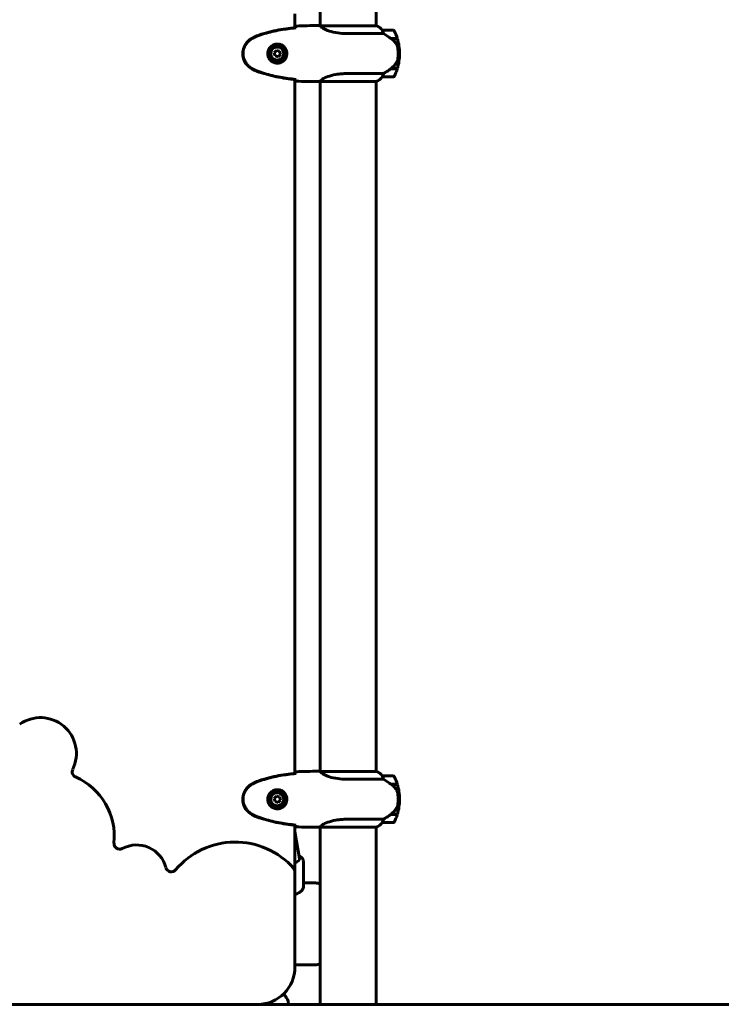
# Model space of a CAD drawing. Units: millimetres. Extents: x 10900 to 24676, y 296 to 21457.
# Drawn here: x 17202 to 17955, y 17532 to 18589 of the extents above; entities that cross this region are included whole.
import ezdxf

# ---------------------------------------------------------------- set-up
doc = ezdxf.new("R2010")
doc.units = ezdxf.units.MM
doc.header["$LTSCALE"] = 90
doc.layers.add('Widoczne (ISO)', color=7, linetype='Continuous', lineweight=60)

msp = doc.modelspace()

# ---------------------------------------------------------------- linework, layer by layer
at = {"layer": 'Widoczne (ISO)'}
for p, q in [((17524, 18627.6), (17524, 18582.1)), ((17584.3, 18627.6), (17584.3, 18582)), ((17497, 18580.1), (17497, 18594.9)), ((17521.7, 18582.2), (17523.5, 18582.2)), ((17584.8, 18582), (17524.3, 18582)), ((17584.6, 18582.1), (17584.3, 18582.1)), ((17552.4, 18573.7), (17592.2, 18573.7)), ((17602.8, 18577.2), (17590.8, 18577.2)), ((17600.1, 18568.4), (17606.9, 18568.4)), ((17600.3, 18568.3), (17600.3, 18568.4)), ((17600.4, 18568.2), (17607, 18568.2)), ((17600.6, 18568.4), (17600.6, 18568.2)), ((17601.2, 18568.2), (17601.2, 18568.4)), ((17601.3, 18568.2), (17601.3, 18568.4)), ((17601.6, 18568.4), (17601.6, 18568.2)), ((17601.8, 18568.2), (17601.8, 18568.4)), ((17477.3, 18555.6), (17474.8, 18553.1)), ((17474.8, 18553.1), (17475.7, 18549.8)), ((17475.7, 18549.8), (17479, 18548.9)), ((17480.6, 18554.7), (17477.3, 18555.6)), ((17479, 18548.9), (17481.5, 18551.3)), ((17481.5, 18551.3), (17480.6, 18554.7)), ((17607.8, 18552.2), (17609.3, 18552.2)), ((17609.3, 18552.2), (17607.8, 18552.2)), ((17592.2, 18530.8), (17552.4, 18530.8)), ((17600.1, 18536), (17599.9, 18536)), ((17606.9, 18536), (17600.1, 18536)), ((17607, 18536.2), (17600.2, 18536.2)), ((17600.3, 18536), (17600.3, 18536.2)), ((17600.6, 18536.2), (17600.6, 18536)), ((17601.2, 18536), (17601.2, 18536.2)), ((17601.3, 18536), (17601.3, 18536.2)), ((17601.6, 18536.2), (17601.6, 18536)), ((17601.8, 18536), (17601.8, 18536.2)), ((17497, 17780.1), (17497, 18524.3)), ((17521.7, 18522.2), (17523.5, 18522.2)), ((17524, 18522.3), (17584.6, 18522.3)), ((17524, 18522.3), (17524, 17782.1)), ((17584.3, 18522.3), (17584.3, 17782)), ((17590.8, 18527.2), (17602.8, 18527.2)), ((17521.7, 17782.2), (17523.5, 17782.2)), ((17584.8, 17782), (17524.3, 17782)), ((17584.6, 17782.1), (17584.3, 17782.1)), ((17552.4, 17773.7), (17592.2, 17773.7)), ((17602.8, 17777.2), (17590.8, 17777.2)), ((17600.1, 17768.4), (17606.9, 17768.4)), ((17600.3, 17768.3), (17600.3, 17768.4)), ((17600.4, 17768.2), (17607, 17768.2)), ((17600.6, 17768.4), (17600.6, 17768.2)), ((17601.2, 17768.2), (17601.2, 17768.4)), ((17601.3, 17768.2), (17601.3, 17768.4)), ((17601.6, 17768.4), (17601.6, 17768.2)), ((17601.8, 17768.2), (17601.8, 17768.4)), ((17477.3, 17755.6), (17474.8, 17753.1)), ((17474.8, 17753.1), (17475.7, 17749.8)), ((17475.7, 17749.8), (17479, 17748.9)), ((17480.6, 17754.7), (17477.3, 17755.6)), ((17479, 17748.9), (17481.5, 17751.3)), ((17481.5, 17751.3), (17480.6, 17754.7)), ((17607.8, 17752.2), (17609.3, 17752.2)), ((17609.3, 17752.2), (17607.8, 17752.2)), ((17607, 17736.2), (17600.2, 17736.2)), ((17600.3, 17736), (17600.3, 17736.2)), ((17600.6, 17736.2), (17600.6, 17736)), ((17601.2, 17736), (17601.2, 17736.2)), ((17601.3, 17736), (17601.3, 17736.2)), ((17601.6, 17736.2), (17601.6, 17736)), ((17601.8, 17736), (17601.8, 17736.2)), ((17592.2, 17730.8), (17552.4, 17730.8)), ((17590.8, 17727.2), (17602.8, 17727.2)), ((17600.1, 17736), (17599.9, 17736)), ((17606.9, 17736), (17600.1, 17736)), ((17497, 17675.5), (17497, 17724.3)), ((17502, 17688.8), (17497, 17717.5)), ((17521.7, 17722.2), (17523.5, 17722.2)), ((17524, 17722.3), (17584.6, 17722.3)), ((17524, 17722.3), (17524, 17532.2)), ((17584.3, 17722.3), (17584.3, 17532.2)), ((17506.1, 17658), (17506.1, 17685.7)), ((17497.1, 17572.2), (17497.1, 17674.1)), ((17506.1, 17662.4), (17519.1, 17662.4)), ((17497.1, 17574.7), (17519.1, 17574.7)), ((13524, 17532.2), (22013.4, 17532.2))]:
    msp.add_line(p, q, dxfattribs=at)
for centre, radius in [((17478.1, 18552.2), 8.75), ((17478.1, 18552.2), 7), ((17478.1, 17752.2), 8.75), ((17478.1, 17752.2), 7)]:
    msp.add_circle(centre, radius, dxfattribs=at)
for centre, radius, start, end in [((17584.8, 18581.7), 0.5, 125.3151, 153.6624), ((17578.1, 18567.5), 16, 37.3693, 66.0245), ((17584.8, 18581.5), 0.5, 64.0172, 90), ((17578.1, 18567.5), 16, 37.3693, 64.0172), ((17590.8, 18576.2), 1, 90, 91.4176), ((17602.8, 18576.2), 1, 25.8148, 90), ((17553.2, 18552.2), 56.1, 16.7801, 25.8148), ((17553.2, 18552.2), 56.1, 0, 16.567), ((17553.2, 18552.2), 56.1, 343.433, 0), ((17553.2, 18552.2), 56.1, 334.1852, 343.2199), ((17578.1, 18536.9), 16, 293.9755, 322.6307), ((17578.1, 18536.9), 16, 295.9828, 322.6307), ((17590.8, 18528.2), 1, 268.5824, 270), ((17602.8, 18528.2), 1, 270, 334.1852), ((17224, 17801.3), 38.5, 333.8515, 125.4906), ((17264, 17781.6), 6, 153.8515, 246.1657), ((17584.8, 17781.7), 0.5, 125.3151, 153.6624), ((17578.1, 17767.5), 16, 37.3693, 66.0245), ((17584.8, 17781.5), 0.5, 64.0172, 90), ((17578.1, 17767.5), 16, 37.3693, 64.0172), ((17233.2, 17712.1), 70, 354.3408, 66.1657), ((17590.8, 17776.2), 1, 90, 91.4176), ((17602.8, 17776.2), 1, 25.8148, 90), ((17553.2, 17752.2), 56.1, 16.7801, 25.8148), ((17553.2, 17752.2), 56.1, 0, 16.567), ((17553.2, 17752.2), 56.1, 343.433, 0), ((17578.1, 17736.9), 16, 293.9755, 322.6307), ((17578.1, 17736.9), 16, 295.9828, 322.6307), ((17590.8, 17728.2), 1, 268.5824, 270), ((17602.8, 17728.2), 1, 270, 334.1852), ((17553.2, 17752.2), 56.1, 334.1852, 343.2199), ((17308.9, 17704.6), 6, 174.3408, 298.0991), ((17433, 17622.5), 83.8, 41.6181, 139.8642), ((17327.1, 17670.6), 32.6, 14.6898, 118.0991), ((17364.4, 17680.3), 6, 194.6898, 319.8642), ((17491.1, 17674.1), 6, 0, 41.6181), ((17519.1, 17647.4), 15, 71.1354, 90), ((17457.1, 17572.2), 40, 270, 0), ((17519.1, 17589.7), 15, 270, 288.8646)]:
    msp.add_arc(centre, radius, start, end, dxfattribs=at)
for centre, major_axis, ratio, start_param, end_param in [((17598.6, 18536.7), (-12.4, -8.8), 0.085302, 1.617054, 1.638925), ((17598.6, 17736.7), (-12.4, -8.8), 0.085302, 1.617054, 1.638925), ((17494.1, 17687.4), (7.88, 1.38), 0.494119, 4.994427, 6.283185)]:
    msp.add_ellipse(centre, major_axis=major_axis, ratio=ratio, start_param=start_param, end_param=end_param, dxfattribs=at)
for points in [[(17521.7, 18582.2), (17514.2, 18582.2), (17506.2, 18582.2), (17498.1, 18581.8)], [(17498.1, 18581.8), (17506.2, 18582.2), (17514.2, 18582.2), (17521.7, 18582.2)], [(17524.3, 18582), (17524.3, 18582), (17524.3, 18582), (17524.3, 18582)], [(17498.1, 18579.9), (17498.1, 18580), (17498.1, 18580.1), (17498.1, 18580.2)], [(17498.1, 18524.3), (17498.1, 18524.4), (17498.1, 18524.5), (17498.1, 18524.6)], [(17498.1, 18522.7), (17506.2, 18522.3), (17514.2, 18522.2), (17521.7, 18522.2)], [(17521.7, 18522.2), (17514.2, 18522.2), (17506.2, 18522.3), (17498.1, 18522.7)], [(17521.7, 17782.2), (17514.2, 17782.2), (17506.2, 17782.2), (17498.1, 17781.8)], [(17498.1, 17781.8), (17506.2, 17782.2), (17514.2, 17782.2), (17521.7, 17782.2)], [(17498.1, 17779.9), (17498.1, 17780), (17498.1, 17780.1), (17498.1, 17780.2)], [(17524.3, 17782), (17524.3, 17782), (17524.3, 17782), (17524.3, 17782)], [(17498.1, 17724.3), (17498.1, 17724.4), (17498.1, 17724.5), (17498.1, 17724.6)], [(17498.1, 17722.7), (17506.2, 17722.3), (17514.2, 17722.2), (17521.7, 17722.2)], [(17521.7, 17722.2), (17514.2, 17722.2), (17506.2, 17722.3), (17498.1, 17722.7)]]:
    msp.add_open_spline(points, degree=3, dxfattribs=at)
for points, knots in [([(17498.1, 18580.2), (17498.1, 18580.4), (17498.1, 18580.6), (17498.1, 18581.2), (17498.1, 18581.5), (17498.1, 18581.8)], [9.0036319, 9.0036319, 9.0036319, 9.0036319, 9.2941564, 9.2941564, 9.8897117, 9.8897117, 9.8897117, 9.8897117]), ([(17524, 18582.2), (17523.8, 18582.2), (17523.6, 18582.2), (17523.5, 18582.2), (17523.5, 18582.2), (17523.5, 18582.2)], [2.936644, 2.936644, 2.936644, 2.936644, 3.1347187, 3.1347187, 3.136385, 3.136385, 3.136385, 3.136385]), ([(17524.4, 18582), (17524.3, 18582), (17524.2, 18582), (17524.1, 18582.1), (17524, 18582.1), (17523.9, 18582.1), (17523.8, 18582.2), (17523.7, 18582.2), (17523.7, 18582.2), (17523.6, 18582.2), (17523.6, 18582.2), (17523.6, 18582.2), (17523.5, 18582.2), (17523.5, 18582.2)], [9.0270792, 9.0270792, 9.0270792, 9.0270792, 9.1268237, 9.1268237, 9.259591, 9.259591, 9.3923584, 9.3923584, 9.5251257, 9.5251257, 9.5915094, 9.5915094, 9.6578931, 9.6578931, 9.6578931, 9.6578931]), ([(17524.3, 18582), (17524.3, 18582), (17524.3, 18582), (17524.3, 18582), (17524.3, 18582), (17524.2, 18582), (17524.2, 18582), (17524.2, 18582), (17524.2, 18581.9), (17524.2, 18581.9), (17524.2, 18581.9), (17524.2, 18581.9), (17524.2, 18581.9), (17524.2, 18581.9)], [-0.6769435, -0.6769435, -0.6769435, -0.6769435, -0.6754271, -0.6754271, -0.6691157, -0.6691157, -0.6591481, -0.6591481, -0.6186601, -0.6186601, -0.5430404, -0.5430404, -0.5428072, -0.5428072, -0.5428072, -0.5428072]), ([(17552.4, 18573.7), (17549.2, 18573.7), (17546, 18573.9), (17539.7, 18574.8), (17536.6, 18575.5), (17531.4, 18577.2), (17529.3, 18578.1), (17526.4, 18579.8), (17525.5, 18580.5), (17524.5, 18581.4), (17524.3, 18581.7), (17524.2, 18581.9)], [0.155968, 0.155968, 0.155968, 0.155968, 1.115261, 1.115261, 2.198537, 2.198537, 3.266815, 3.266815, 4.24236, 4.24236, 4.896886, 4.896886, 4.896886, 4.896886]), ([(17456.2, 18571.1), (17455.2, 18570.8), (17454.3, 18570.4), (17452.5, 18569.5), (17451.6, 18569), (17450.7, 18568.5)], [0.0001517, 0.0001517, 0.0001517, 0.0001517, 0.3070421, 0.3070421, 0.6062661, 0.6062661, 0.6062661, 0.6062661]), ([(17456.3, 18570.9), (17455.9, 18570.8), (17455.5, 18570.6), (17454.8, 18570.3), (17454.4, 18570.1), (17453.7, 18569.8), (17453.3, 18569.6), (17452.6, 18569.3), (17452.3, 18569.1), (17451.5, 18568.7), (17451.2, 18568.5), (17450.9, 18568.3)], [0, 0, 0, 0, 0.1171077, 0.1171077, 0.2342154, 0.2342154, 0.351323, 0.351323, 0.4684307, 0.4684307, 0.5855384, 0.5855384, 0.5855384, 0.5855384]), ([(17498.1, 18580.3), (17491, 18579.5), (17484, 18578.5), (17470, 18575.6), (17463, 18573.7), (17456.2, 18571.1)], [0.03904, 0.03904, 0.03904, 0.03904, 2.160856, 2.160856, 4.32787, 4.32787, 4.32787, 4.32787]), ([(17498.1, 18579.9), (17495.2, 18579.6), (17492.4, 18579.3), (17486.7, 18578.5), (17483.9, 18578.1), (17478.3, 18577.1), (17475.5, 18576.5), (17469.9, 18575.2), (17467.1, 18574.4), (17461.7, 18572.8), (17459, 18571.9), (17456.3, 18570.9)], [5.523572, 5.523572, 5.523572, 5.523572, 6.373336, 6.373336, 7.223204, 7.223204, 8.073072, 8.073072, 8.92294, 8.92294, 9.772808, 9.772808, 9.772808, 9.772808]), ([(17498.1, 18579.9), (17498.1, 18580), (17498.1, 18580.1), (17498.1, 18580.2), (17498.1, 18580.2), (17498.1, 18580.3)], [0.017728, 0.017728, 0.017728, 0.017728, 0.1537298, 0.1537298, 0.2045095, 0.2045095, 0.2045095, 0.2045095]), ([(17591, 18576.7), (17590.9, 18576.8), (17590.9, 18576.9), (17590.8, 18577.2), (17590.8, 18577.2), (17590.8, 18577.2), (17590.8, 18577.2), (17590.8, 18577.2), (17590.8, 18577.2), (17590.8, 18577.2)], [0, 0, 0, 0, 0.0649331, 0.0649331, 0.1383366, 0.1383366, 0.1704192, 0.1704192, 0.1962839, 0.1962839, 0.1962839, 0.1962839]), ([(17592.2, 18573.7), (17592, 18574.2), (17591.9, 18574.7), (17591.5, 18575.7), (17591.2, 18576.3), (17591, 18576.7)], [0.0001663, 0.0001663, 0.0001663, 0.0001663, 0.190884, 0.190884, 0.4484016, 0.4484016, 0.4484016, 0.4484016]), ([(17600.4, 18568.2), (17599.1, 18569.2), (17597.7, 18570.1), (17595.7, 18571.4), (17595, 18571.9), (17593.6, 18572.9), (17592.9, 18573.3), (17592.2, 18573.7)], [0, 0, 0, 0, 0.481827, 0.481827, 0.74882, 0.74882, 1.050013, 1.050013, 1.050013, 1.050013]), ([(17450.7, 18568.5), (17448.6, 18567.3), (17446.7, 18565.7), (17443.6, 18561.8), (17442.5, 18559.6), (17441.1, 18554.8), (17441, 18552.4), (17441.5, 18547.7), (17442.3, 18545.4), (17444.3, 18541.7), (17445.4, 18540.2), (17447.9, 18537.8), (17449.3, 18536.8), (17450.7, 18535.9)], [0.03914, 0.03914, 0.03914, 0.03914, 0.785446, 0.785446, 1.53395, 1.53395, 2.25925, 2.25925, 2.981422, 2.981422, 3.528263, 3.528263, 4.033004, 4.033004, 4.033004, 4.033004]), ([(17450.9, 18568.3), (17449.9, 18567.8), (17449, 18567.1), (17447.4, 18565.8), (17446.6, 18565.1), (17445.3, 18563.5), (17444.7, 18562.7), (17443.6, 18561), (17443.2, 18560.2), (17442.4, 18558.4), (17442.1, 18557.4), (17441.6, 18555.5), (17441.5, 18554.6), (17441.3, 18552.7), (17441.3, 18551.7), (17441.5, 18549.8), (17441.7, 18548.8), (17442.1, 18546.9), (17442.4, 18546), (17443.2, 18544.2), (17443.7, 18543.4), (17444.7, 18541.7), (17445.3, 18540.9), (17446.6, 18539.4), (17447.3, 18538.7), (17449, 18537.4), (17449.9, 18536.7), (17450.9, 18536.2)], [0, 0, 0, 0, 0.309737, 0.309737, 0.601073, 0.601073, 0.885288, 0.885288, 1.162586, 1.162586, 1.437627, 1.437627, 1.709863, 1.709863, 1.980965, 1.980965, 2.253779, 2.253779, 2.525671, 2.525671, 2.801201, 2.801201, 3.078831, 3.078831, 3.362527, 3.362527, 3.680704, 3.680704, 3.680704, 3.680704]), ([(17478.5, 18562.5), (17479.2, 18562.5), (17479.9, 18562.4), (17481.5, 18562), (17482.5, 18561.6), (17483.9, 18560.8), (17484.3, 18560.4), (17485.7, 18559.3), (17486.4, 18558.4), (17487.5, 18556.6), (17487.8, 18555.8), (17488.3, 18553.8), (17488.5, 18552.5), (17488.3, 18550.3), (17488, 18549.3), (17487.3, 18547.4), (17486.7, 18546.5), (17485.4, 18544.9), (17484.7, 18544.3), (17483.4, 18543.4), (17482.9, 18543.1), (17481.8, 18542.7), (17481.3, 18542.5), (17480.1, 18542.2), (17479.4, 18542), (17477.6, 18541.9), (17476.4, 18542.1), (17474.4, 18542.7), (17473.6, 18543), (17471.9, 18544), (17471, 18544.8), (17469.7, 18546.4), (17469.2, 18547.2), (17468.3, 18549.2), (17467.9, 18550.6), (17467.9, 18553.2), (17468.1, 18554.6), (17469, 18557.1), (17469.7, 18558.3), (17471.7, 18560.3), (17472.9, 18561.2), (17475.4, 18562.2), (17476.5, 18562.4), (17477.9, 18562.5), (17478.2, 18562.5), (17478.5, 18562.5)], [-6.909916, -6.909916, -6.909916, -6.909916, -6.678187, -6.678187, -6.307421, -6.307421, -6.099272, -6.099272, -5.691755, -5.691755, -5.410793, -5.410793, -5.04443, -5.04443, -4.733913, -4.733913, -4.389128, -4.389128, -4.031248, -4.031248, -3.824879, -3.824879, -3.618512, -3.618512, -3.383004, -3.383004, -3.001582, -3.001582, -2.738223, -2.738223, -2.395647, -2.395647, -2.112934, -2.112934, -1.715272, -1.715272, -1.315068, -1.315068, -0.909692, -0.909692, -0.460238, -0.460238, -0.101058, -0.101058, 0, 0, 0, 0]), ([(17605.9, 18562.7), (17605.6, 18563.2), (17605.2, 18563.7), (17603.5, 18565.8), (17602, 18567.1), (17600.4, 18568.2)], [0.5724832, 0.5724832, 0.5724832, 0.5724832, 0.6422282, 0.6422282, 0.8608733, 0.8608733, 0.8608733, 0.8608733]), ([(17605.9, 18562.7), (17606.3, 18562.1), (17606.6, 18561.5), (17607.1, 18560.1), (17607.3, 18559.4), (17607.4, 18558.6)], [0, 0, 0, 0, 0.2223532, 0.2223532, 0.4551306, 0.4551306, 0.4551306, 0.4551306]), ([(17607.5, 18546.5), (17607.5, 18546.7), (17607.5, 18546.9), (17607.6, 18547.4), (17607.6, 18547.8), (17607.7, 18548.6), (17607.7, 18549), (17607.8, 18550), (17607.8, 18550.5), (17607.8, 18551.4), (17607.8, 18551.8), (17607.8, 18552.2), (17607.8, 18552.5), (17607.8, 18552.8), (17607.8, 18553.5), (17607.8, 18553.9), (17607.8, 18554.5), (17607.7, 18554.7), (17607.7, 18555.3), (17607.7, 18555.6), (17607.6, 18556.2), (17607.6, 18556.5), (17607.6, 18557.1), (17607.6, 18557.4), (17607.5, 18557.9), (17607.5, 18558.2), (17607.4, 18558.5), (17607.4, 18558.6), (17607.4, 18558.6)], [6.914575, 6.914575, 6.914575, 6.914575, 7.025602, 7.025602, 7.185634, 7.185634, 7.334276, 7.334276, 7.470354, 7.470354, 7.570079, 7.570079, 7.570079, 7.635772, 7.635772, 7.74088, 7.74088, 7.801274, 7.801274, 7.91791, 7.91791, 8.016058, 8.016058, 8.170389, 8.170389, 8.327265, 8.327265, 8.406835, 8.406835, 8.406835, 8.406835]), ([(17600.2, 18536.2), (17600.7, 18536.6), (17601.1, 18536.9), (17602, 18537.7), (17602.5, 18538.1), (17603.3, 18538.9), (17603.7, 18539.3), (17604.5, 18540.2), (17604.8, 18540.6), (17605.5, 18541.6), (17605.8, 18542), (17606.1, 18542.5)], [0, 0, 0, 0, 0.1751235, 0.1751235, 0.3502469, 0.3502469, 0.5253704, 0.5253704, 0.7004938, 0.7004938, 0.8756173, 0.8756173, 0.8756173, 0.8756173]), ([(17606.1, 18542.5), (17606.3, 18542.7), (17606.4, 18543), (17606.7, 18543.5), (17606.8, 18543.7), (17607, 18544.3), (17607.1, 18544.6), (17607.2, 18545.1), (17607.3, 18545.4), (17607.4, 18546), (17607.5, 18546.3), (17607.5, 18546.5)], [0, 0, 0, 0, 0.0831461, 0.0831461, 0.1662923, 0.1662923, 0.2494384, 0.2494384, 0.3325845, 0.3325845, 0.4157306, 0.4157306, 0.4157306, 0.4157306]), ([(17450.7, 18535.9), (17451.6, 18535.4), (17452.5, 18535), (17454.3, 18534.1), (17455.2, 18533.7), (17456.2, 18533.3)], [0.0059124, 0.0059124, 0.0059124, 0.0059124, 0.3050797, 0.3050797, 0.6119118, 0.6119118, 0.6119118, 0.6119118]), ([(17450.9, 18536.2), (17451.2, 18536), (17451.5, 18535.8), (17452.3, 18535.4), (17452.6, 18535.2), (17453.3, 18534.9), (17453.7, 18534.7), (17454.4, 18534.3), (17454.8, 18534.2), (17455.5, 18533.9), (17455.9, 18533.7), (17456.3, 18533.6)], [0, 0, 0, 0, 0.1171077, 0.1171077, 0.2342154, 0.2342154, 0.351323, 0.351323, 0.4684307, 0.4684307, 0.5855384, 0.5855384, 0.5855384, 0.5855384]), ([(17456.2, 18533.3), (17463, 18530.8), (17470, 18528.9), (17484, 18526), (17491, 18525), (17498.1, 18524.2)], [0.000151, 0.000151, 0.000151, 0.000151, 2.167015, 2.167015, 4.288732, 4.288732, 4.288732, 4.288732]), ([(17456.3, 18533.6), (17459, 18532.6), (17461.7, 18531.7), (17467.1, 18530), (17469.9, 18529.3), (17475.5, 18528), (17478.3, 18527.4), (17483.9, 18526.4), (17486.7, 18526), (17492.4, 18525.2), (17495.2, 18524.8), (17498.1, 18524.5)], [0, 0, 0, 0, 0.849868, 0.849868, 1.699736, 1.699736, 2.549604, 2.549604, 3.399472, 3.399472, 4.249236, 4.249236, 4.249236, 4.249236]), ([(17524, 18522.3), (17524.1, 18522.5), (17524.3, 18522.8), (17525.1, 18523.6), (17525.6, 18524.1), (17527.8, 18525.6), (17529.8, 18526.6), (17534.7, 18528.4), (17537.7, 18529.2), (17543, 18530.1), (17545.1, 18530.4), (17548.9, 18530.7), (17550.6, 18530.8), (17552.4, 18530.8)], [0.437394, 0.437394, 0.437394, 0.437394, 1.335665, 1.335665, 2.108644, 2.108644, 3.44936, 3.44936, 4.840595, 4.840595, 5.656639, 5.656639, 6.296646, 6.296646, 6.296646, 6.296646]), ([(17591, 18527.8), (17591.2, 18528.1), (17591.4, 18528.5), (17591.8, 18529.5), (17592, 18530.1), (17592.2, 18530.8)], [0, 0, 0, 0, 0.2028161, 0.2028161, 0.4461333, 0.4461333, 0.4461333, 0.4461333]), ([(17592.2, 18530.8), (17592.5, 18530.9), (17592.8, 18531.2), (17594.3, 18532.1), (17595.6, 18532.9), (17597.9, 18534.5), (17599, 18535.3), (17600.1, 18536)], [-2.553905, -2.553905, -2.553905, -2.553905, -2.410923, -2.410923, -1.933986, -1.933986, -1.54469, -1.54469, -1.54469, -1.54469]), ([(17498.1, 18524.2), (17498.1, 18524.3), (17498.1, 18524.3), (17498.1, 18524.4), (17498.1, 18524.5), (17498.1, 18524.5)], [0.1024049, 0.1024049, 0.1024049, 0.1024049, 0.1531841, 0.1531841, 0.2891864, 0.2891864, 0.2891864, 0.2891864]), ([(17498.1, 18522.7), (17498.1, 18522.9), (17498.1, 18523.2), (17498.1, 18523.8), (17498.1, 18524), (17498.1, 18524.3)], [34.7828406, 34.7828406, 34.7828406, 34.7828406, 35.3783959, 35.3783959, 35.6691337, 35.6691337, 35.6691337, 35.6691337]), ([(17524, 18522.3), (17523.8, 18522.3), (17523.6, 18522.2), (17523.5, 18522.2), (17523.5, 18522.2), (17523.5, 18522.2)], [2.9230718, 2.9230718, 2.9230718, 2.9230718, 3.1347187, 3.1347187, 3.136385, 3.136385, 3.136385, 3.136385]), ([(17590.8, 18527.2), (17590.8, 18527.2), (17590.8, 18527.2), (17590.8, 18527.2), (17590.8, 18527.3), (17590.8, 18527.4), (17590.8, 18527.4), (17590.9, 18527.6), (17590.9, 18527.7), (17591, 18527.8)], [0, 0, 0, 0, 0.0892681, 0.0892681, 0.2434802, 0.2434802, 0.344433, 0.344433, 0.4329441, 0.4329441, 0.4329441, 0.4329441]), ([(17498.1, 17780.3), (17491, 17779.5), (17484, 17778.5), (17470, 17775.6), (17463, 17773.7), (17456.2, 17771.1)], [0.03904, 0.03904, 0.03904, 0.03904, 2.160856, 2.160856, 4.32787, 4.32787, 4.32787, 4.32787]), ([(17498.1, 17779.9), (17495.2, 17779.6), (17492.4, 17779.3), (17486.7, 17778.5), (17483.9, 17778.1), (17478.3, 17777.1), (17475.5, 17776.5), (17469.9, 17775.2), (17467.1, 17774.4), (17461.7, 17772.8), (17459, 17771.9), (17456.3, 17770.9)], [5.523572, 5.523572, 5.523572, 5.523572, 6.373336, 6.373336, 7.223204, 7.223204, 8.073072, 8.073072, 8.92294, 8.92294, 9.772808, 9.772808, 9.772808, 9.772808]), ([(17498.1, 17780.2), (17498.1, 17780.4), (17498.1, 17780.6), (17498.1, 17781.2), (17498.1, 17781.5), (17498.1, 17781.8)], [9.0036319, 9.0036319, 9.0036319, 9.0036319, 9.2941564, 9.2941564, 9.8897117, 9.8897117, 9.8897117, 9.8897117]), ([(17498.1, 17779.9), (17498.1, 17780), (17498.1, 17780.1), (17498.1, 17780.2), (17498.1, 17780.2), (17498.1, 17780.3)], [0.017728, 0.017728, 0.017728, 0.017728, 0.1537298, 0.1537298, 0.2045095, 0.2045095, 0.2045095, 0.2045095]), ([(17524, 17782.2), (17523.8, 17782.2), (17523.6, 17782.2), (17523.5, 17782.2), (17523.5, 17782.2), (17523.5, 17782.2)], [2.936644, 2.936644, 2.936644, 2.936644, 3.1347187, 3.1347187, 3.136385, 3.136385, 3.136385, 3.136385]), ([(17524.4, 17782), (17524.3, 17782), (17524.2, 17782), (17524.1, 17782.1), (17524, 17782.1), (17523.9, 17782.1), (17523.8, 17782.2), (17523.7, 17782.2), (17523.7, 17782.2), (17523.6, 17782.2), (17523.6, 17782.2), (17523.6, 17782.2), (17523.5, 17782.2), (17523.5, 17782.2)], [9.0270792, 9.0270792, 9.0270792, 9.0270792, 9.1268237, 9.1268237, 9.259591, 9.259591, 9.3923584, 9.3923584, 9.5251257, 9.5251257, 9.5915094, 9.5915094, 9.6578931, 9.6578931, 9.6578931, 9.6578931]), ([(17524.3, 17782), (17524.3, 17782), (17524.3, 17782), (17524.3, 17782), (17524.3, 17782), (17524.2, 17782), (17524.2, 17782), (17524.2, 17782), (17524.2, 17781.9), (17524.2, 17781.9), (17524.2, 17781.9), (17524.2, 17781.9), (17524.2, 17781.9), (17524.2, 17781.9)], [-0.6769435, -0.6769435, -0.6769435, -0.6769435, -0.6754271, -0.6754271, -0.6691157, -0.6691157, -0.6591481, -0.6591481, -0.6186601, -0.6186601, -0.5430404, -0.5430404, -0.5428072, -0.5428072, -0.5428072, -0.5428072]), ([(17552.4, 17773.7), (17549.2, 17773.7), (17546, 17773.9), (17539.7, 17774.8), (17536.6, 17775.5), (17531.4, 17777.2), (17529.3, 17778.1), (17526.4, 17779.8), (17525.5, 17780.5), (17524.5, 17781.4), (17524.3, 17781.7), (17524.2, 17781.9)], [0.155968, 0.155968, 0.155968, 0.155968, 1.115261, 1.115261, 2.198537, 2.198537, 3.266815, 3.266815, 4.24236, 4.24236, 4.896886, 4.896886, 4.896886, 4.896886]), ([(17450.7, 17768.5), (17448.6, 17767.3), (17446.7, 17765.7), (17443.6, 17761.8), (17442.5, 17759.6), (17441.1, 17754.8), (17441, 17752.4), (17441.5, 17747.7), (17442.3, 17745.4), (17444.3, 17741.7), (17445.4, 17740.2), (17447.9, 17737.8), (17449.3, 17736.8), (17450.7, 17735.9)], [0.03914, 0.03914, 0.03914, 0.03914, 0.785446, 0.785446, 1.53395, 1.53395, 2.25925, 2.25925, 2.981422, 2.981422, 3.528263, 3.528263, 4.033004, 4.033004, 4.033004, 4.033004]), ([(17450.9, 17768.3), (17449.9, 17767.8), (17449, 17767.1), (17447.4, 17765.8), (17446.6, 17765.1), (17445.3, 17763.5), (17444.7, 17762.7), (17443.6, 17761), (17443.2, 17760.2), (17442.4, 17758.4), (17442.1, 17757.4), (17441.6, 17755.5), (17441.5, 17754.6), (17441.3, 17752.7), (17441.3, 17751.7), (17441.5, 17749.8), (17441.7, 17748.8), (17442.1, 17746.9), (17442.4, 17746), (17443.2, 17744.2), (17443.7, 17743.4), (17444.7, 17741.7), (17445.3, 17740.9), (17446.6, 17739.4), (17447.3, 17738.7), (17449, 17737.4), (17449.9, 17736.7), (17450.9, 17736.2)], [0, 0, 0, 0, 0.309737, 0.309737, 0.601073, 0.601073, 0.885288, 0.885288, 1.162586, 1.162586, 1.437627, 1.437627, 1.709863, 1.709863, 1.980965, 1.980965, 2.253779, 2.253779, 2.525671, 2.525671, 2.801201, 2.801201, 3.078831, 3.078831, 3.362527, 3.362527, 3.680704, 3.680704, 3.680704, 3.680704]), ([(17456.2, 17771.1), (17455.2, 17770.8), (17454.3, 17770.4), (17452.5, 17769.5), (17451.6, 17769), (17450.7, 17768.5)], [0.0001517, 0.0001517, 0.0001517, 0.0001517, 0.3070421, 0.3070421, 0.6062661, 0.6062661, 0.6062661, 0.6062661]), ([(17456.3, 17770.9), (17455.9, 17770.8), (17455.5, 17770.6), (17454.8, 17770.3), (17454.4, 17770.1), (17453.7, 17769.8), (17453.3, 17769.6), (17452.6, 17769.3), (17452.3, 17769.1), (17451.5, 17768.7), (17451.2, 17768.5), (17450.9, 17768.3)], [0, 0, 0, 0, 0.1171077, 0.1171077, 0.2342154, 0.2342154, 0.351323, 0.351323, 0.4684307, 0.4684307, 0.5855384, 0.5855384, 0.5855384, 0.5855384]), ([(17591, 17776.7), (17590.9, 17776.8), (17590.9, 17776.9), (17590.8, 17777.2), (17590.8, 17777.2), (17590.8, 17777.2), (17590.8, 17777.2), (17590.8, 17777.2), (17590.8, 17777.2), (17590.8, 17777.2)], [0, 0, 0, 0, 0.0649331, 0.0649331, 0.1383366, 0.1383366, 0.1704192, 0.1704192, 0.1962839, 0.1962839, 0.1962839, 0.1962839]), ([(17592.2, 17773.7), (17592, 17774.2), (17591.9, 17774.7), (17591.5, 17775.7), (17591.2, 17776.3), (17591, 17776.7)], [0.0001663, 0.0001663, 0.0001663, 0.0001663, 0.190884, 0.190884, 0.4484016, 0.4484016, 0.4484016, 0.4484016]), ([(17600.4, 17768.2), (17599.1, 17769.2), (17597.7, 17770.1), (17595.7, 17771.4), (17595, 17771.9), (17593.6, 17772.9), (17592.9, 17773.3), (17592.2, 17773.7)], [0, 0, 0, 0, 0.481827, 0.481827, 0.74882, 0.74882, 1.050013, 1.050013, 1.050013, 1.050013]), ([(17605.9, 17762.7), (17605.6, 17763.2), (17605.2, 17763.7), (17603.5, 17765.8), (17602, 17767.1), (17600.4, 17768.2)], [0.5724832, 0.5724832, 0.5724832, 0.5724832, 0.6422282, 0.6422282, 0.8608733, 0.8608733, 0.8608733, 0.8608733]), ([(17478.5, 17762.5), (17479.2, 17762.5), (17479.9, 17762.4), (17481.5, 17762), (17482.5, 17761.6), (17483.9, 17760.8), (17484.3, 17760.4), (17485.7, 17759.3), (17486.4, 17758.4), (17487.5, 17756.6), (17487.8, 17755.8), (17488.3, 17753.8), (17488.5, 17752.5), (17488.3, 17750.3), (17488, 17749.3), (17487.3, 17747.4), (17486.7, 17746.5), (17485.4, 17744.9), (17484.7, 17744.3), (17483.4, 17743.4), (17482.9, 17743.1), (17481.8, 17742.7), (17481.3, 17742.5), (17480.1, 17742.2), (17479.4, 17742), (17477.6, 17741.9), (17476.4, 17742.1), (17474.4, 17742.7), (17473.6, 17743), (17471.9, 17744), (17471, 17744.8), (17469.7, 17746.4), (17469.2, 17747.2), (17468.3, 17749.2), (17467.9, 17750.6), (17467.9, 17753.2), (17468.1, 17754.6), (17469, 17757.1), (17469.7, 17758.3), (17471.7, 17760.3), (17472.9, 17761.2), (17475.4, 17762.2), (17476.5, 17762.4), (17477.9, 17762.5), (17478.2, 17762.5), (17478.5, 17762.5)], [-6.909916, -6.909916, -6.909916, -6.909916, -6.678187, -6.678187, -6.307421, -6.307421, -6.099272, -6.099272, -5.691755, -5.691755, -5.410793, -5.410793, -5.04443, -5.04443, -4.733913, -4.733913, -4.389128, -4.389128, -4.031248, -4.031248, -3.824879, -3.824879, -3.618512, -3.618512, -3.383004, -3.383004, -3.001582, -3.001582, -2.738223, -2.738223, -2.395647, -2.395647, -2.112934, -2.112934, -1.715272, -1.715272, -1.315068, -1.315068, -0.909692, -0.909692, -0.460238, -0.460238, -0.101058, -0.101058, 0, 0, 0, 0]), ([(17605.9, 17762.7), (17606.3, 17762.1), (17606.6, 17761.5), (17607.1, 17760.1), (17607.3, 17759.4), (17607.4, 17758.6)], [0, 0, 0, 0, 0.2223532, 0.2223532, 0.4551306, 0.4551306, 0.4551306, 0.4551306]), ([(17607.5, 17746.5), (17607.5, 17746.7), (17607.5, 17746.9), (17607.6, 17747.4), (17607.6, 17747.8), (17607.7, 17748.6), (17607.7, 17749), (17607.8, 17750), (17607.8, 17750.5), (17607.8, 17751.4), (17607.8, 17751.8), (17607.8, 17752.2), (17607.8, 17752.5), (17607.8, 17752.8), (17607.8, 17753.5), (17607.8, 17753.9), (17607.8, 17754.5), (17607.7, 17754.7), (17607.7, 17755.3), (17607.7, 17755.6), (17607.6, 17756.2), (17607.6, 17756.5), (17607.6, 17757.1), (17607.6, 17757.4), (17607.5, 17757.9), (17607.5, 17758.2), (17607.4, 17758.5), (17607.4, 17758.6), (17607.4, 17758.6)], [6.914575, 6.914575, 6.914575, 6.914575, 7.025602, 7.025602, 7.185634, 7.185634, 7.334276, 7.334276, 7.470354, 7.470354, 7.570079, 7.570079, 7.570079, 7.635772, 7.635772, 7.74088, 7.74088, 7.801274, 7.801274, 7.91791, 7.91791, 8.016058, 8.016058, 8.170389, 8.170389, 8.327265, 8.327265, 8.406835, 8.406835, 8.406835, 8.406835]), ([(17450.9, 17736.2), (17451.2, 17736), (17451.5, 17735.8), (17452.3, 17735.4), (17452.6, 17735.2), (17453.3, 17734.9), (17453.7, 17734.7), (17454.4, 17734.3), (17454.8, 17734.2), (17455.5, 17733.9), (17455.9, 17733.7), (17456.3, 17733.6)], [0, 0, 0, 0, 0.1171077, 0.1171077, 0.2342154, 0.2342154, 0.351323, 0.351323, 0.4684307, 0.4684307, 0.5855384, 0.5855384, 0.5855384, 0.5855384]), ([(17600.2, 17736.2), (17600.7, 17736.6), (17601.1, 17736.9), (17602, 17737.7), (17602.5, 17738.1), (17603.3, 17738.9), (17603.7, 17739.3), (17604.5, 17740.2), (17604.8, 17740.6), (17605.5, 17741.6), (17605.8, 17742), (17606.1, 17742.5)], [0, 0, 0, 0, 0.1751235, 0.1751235, 0.3502469, 0.3502469, 0.5253704, 0.5253704, 0.7004938, 0.7004938, 0.8756173, 0.8756173, 0.8756173, 0.8756173]), ([(17606.1, 17742.5), (17606.3, 17742.7), (17606.4, 17743), (17606.7, 17743.5), (17606.8, 17743.7), (17607, 17744.3), (17607.1, 17744.6), (17607.2, 17745.1), (17607.3, 17745.4), (17607.4, 17746), (17607.5, 17746.3), (17607.5, 17746.5)], [0, 0, 0, 0, 0.0831461, 0.0831461, 0.1662923, 0.1662923, 0.2494384, 0.2494384, 0.3325845, 0.3325845, 0.4157306, 0.4157306, 0.4157306, 0.4157306]), ([(17450.7, 17735.9), (17451.6, 17735.4), (17452.5, 17735), (17454.3, 17734.1), (17455.2, 17733.7), (17456.2, 17733.3)], [0.0059124, 0.0059124, 0.0059124, 0.0059124, 0.3050797, 0.3050797, 0.6119118, 0.6119118, 0.6119118, 0.6119118]), ([(17456.2, 17733.3), (17463, 17730.8), (17470, 17728.9), (17484, 17726), (17491, 17725), (17498.1, 17724.2)], [0.000151, 0.000151, 0.000151, 0.000151, 2.167015, 2.167015, 4.288732, 4.288732, 4.288732, 4.288732]), ([(17456.3, 17733.6), (17459, 17732.6), (17461.7, 17731.7), (17467.1, 17730), (17469.9, 17729.3), (17475.5, 17728), (17478.3, 17727.4), (17483.9, 17726.4), (17486.7, 17726), (17492.4, 17725.2), (17495.2, 17724.8), (17498.1, 17724.5)], [0, 0, 0, 0, 0.849868, 0.849868, 1.699736, 1.699736, 2.549604, 2.549604, 3.399472, 3.399472, 4.249236, 4.249236, 4.249236, 4.249236]), ([(17524, 17722.3), (17524.1, 17722.5), (17524.3, 17722.8), (17525.1, 17723.6), (17525.6, 17724.1), (17527.8, 17725.6), (17529.8, 17726.6), (17534.7, 17728.4), (17537.7, 17729.2), (17543, 17730.1), (17545.1, 17730.4), (17548.9, 17730.7), (17550.6, 17730.8), (17552.4, 17730.8)], [0.437394, 0.437394, 0.437394, 0.437394, 1.335665, 1.335665, 2.108644, 2.108644, 3.44936, 3.44936, 4.840595, 4.840595, 5.656639, 5.656639, 6.296646, 6.296646, 6.296646, 6.296646]), ([(17590.8, 17727.2), (17590.8, 17727.2), (17590.8, 17727.2), (17590.8, 17727.2), (17590.8, 17727.3), (17590.8, 17727.4), (17590.8, 17727.4), (17590.9, 17727.6), (17590.9, 17727.7), (17591, 17727.8)], [0, 0, 0, 0, 0.0892681, 0.0892681, 0.2434802, 0.2434802, 0.344433, 0.344433, 0.4329441, 0.4329441, 0.4329441, 0.4329441]), ([(17591, 17727.8), (17591.2, 17728.1), (17591.4, 17728.5), (17591.8, 17729.5), (17592, 17730.1), (17592.2, 17730.8)], [0, 0, 0, 0, 0.2028161, 0.2028161, 0.4461333, 0.4461333, 0.4461333, 0.4461333]), ([(17592.2, 17730.8), (17592.5, 17730.9), (17592.8, 17731.2), (17594.3, 17732.1), (17595.6, 17732.9), (17597.9, 17734.5), (17599, 17735.3), (17600.1, 17736)], [-2.553905, -2.553905, -2.553905, -2.553905, -2.410923, -2.410923, -1.933986, -1.933986, -1.54469, -1.54469, -1.54469, -1.54469]), ([(17498.1, 17724.2), (17498.1, 17724.3), (17498.1, 17724.3), (17498.1, 17724.4), (17498.1, 17724.5), (17498.1, 17724.5)], [0.1024049, 0.1024049, 0.1024049, 0.1024049, 0.1531841, 0.1531841, 0.2891864, 0.2891864, 0.2891864, 0.2891864]), ([(17498.1, 17722.7), (17498.1, 17722.9), (17498.1, 17723.2), (17498.1, 17723.8), (17498.1, 17724), (17498.1, 17724.3)], [34.7828406, 34.7828406, 34.7828406, 34.7828406, 35.3783959, 35.3783959, 35.6691337, 35.6691337, 35.6691337, 35.6691337]), ([(17524, 17722.3), (17523.8, 17722.3), (17523.6, 17722.2), (17523.5, 17722.2), (17523.5, 17722.2), (17523.5, 17722.2)], [2.9230718, 2.9230718, 2.9230718, 2.9230718, 3.1347187, 3.1347187, 3.136385, 3.136385, 3.136385, 3.136385]), ([(17506.1, 17685.7), (17506.1, 17686.4), (17506, 17687), (17505.4, 17688.3), (17505, 17688.9), (17503.7, 17690.1), (17502.9, 17690.7), (17501.8, 17691.2), (17501.7, 17691.2), (17501.6, 17691.3)], [0.049198, 0.049198, 0.049198, 0.049198, 0.2712424, 0.2712424, 0.5244118, 0.5244118, 0.8513627, 0.8513627, 0.8941864, 0.8941864, 0.8941864, 0.8941864]), ([(17506.1, 17658), (17506.1, 17657.2), (17505.8, 17656.3), (17504.6, 17654.5), (17503.7, 17653.5), (17501.6, 17652), (17500.2, 17651.3), (17498.2, 17650.6), (17497.7, 17650.4), (17497.1, 17650.3)], [-1.827082, -1.827082, -1.827082, -1.827082, -1.370417, -1.370417, -0.913753, -0.913753, -0.456876, -0.456876, -0.294734, -0.294734, -0.294734, -0.294734]), ([(17484.8, 17543.3), (17486.2, 17541.8), (17487.6, 17540.1), (17489.1, 17537.3), (17489.6, 17536.1), (17489.9, 17534.5), (17490, 17534.2), (17490.1, 17533.6), (17490.1, 17533.4), (17490.1, 17532.9), (17490.1, 17532.7), (17490.2, 17532.4), (17490.2, 17532.3), (17490.2, 17532.2)], [8.610503, 8.610503, 8.610503, 8.610503, 9.285548, 9.285548, 9.714277, 9.714277, 9.809695, 9.809695, 9.887042, 9.887042, 9.950272, 9.950272, 9.984394, 9.984394, 9.984394, 9.984394])]:
    msp.add_open_spline(points, degree=3, knots=knots, dxfattribs=at)

doc.saveas('drawing.dxf')
